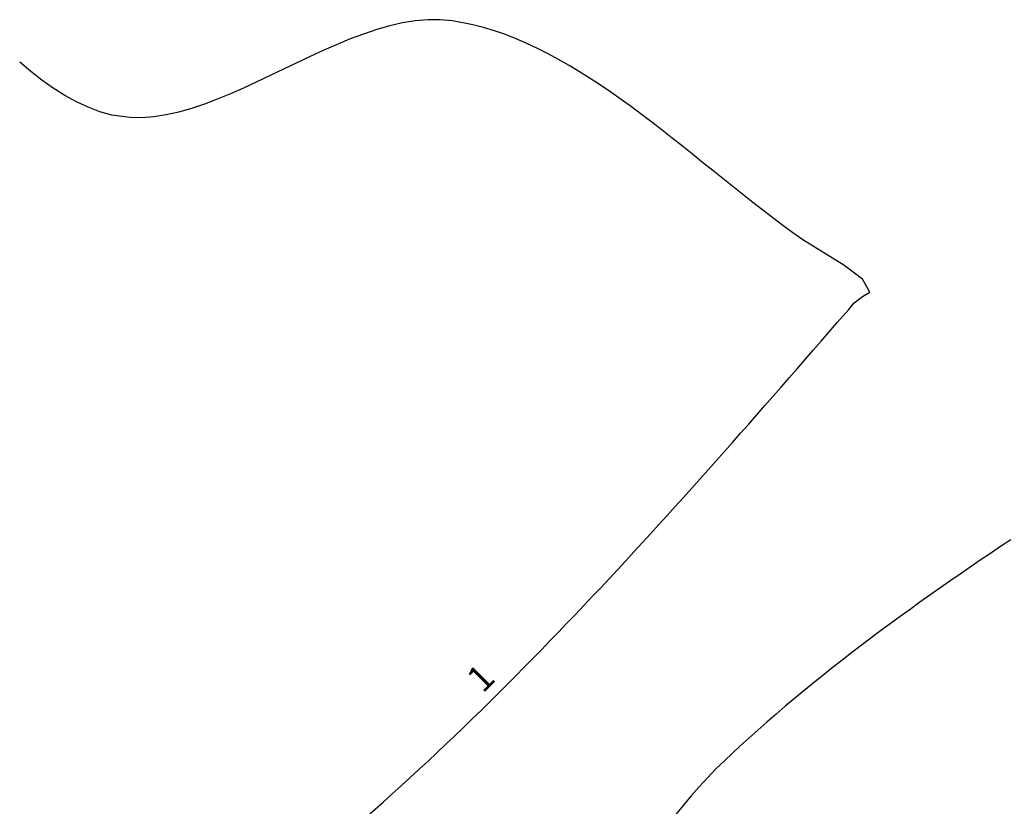
# Model space of a CAD drawing. Extents: x 426937 to 438286, y 4569716 to 4575174.
# Drawn here: x 427214 to 427242, y 4572721 to 4572744 of the extents above; entities that cross this region are included whole.
import ezdxf

# ---------------------------------------------------------------- set-up
doc = ezdxf.new("R2010")
doc.units = 0
doc.header["$MEASUREMENT"] = 0
doc.layers.add('basepeque$0$base', color=7, linetype='CONTINUOUS')
doc.styles.add('basepeque$0$gene$0$ROMANS', font='ROMANS', dxfattribs={"height": 0.2})

msp = doc.modelspace()

# ---------------------------------------------------------------- linework, layer by layer
at = {"layer": 'basepeque$0$base'}
for p, q in [((427225.114, 4572743.729), (427224.748, 4572743.669)), ((427225.114, 4572743.729), (427224.748, 4572743.669)), ((427225.114, 4572743.729), (427224.748, 4572743.669)), ((427225.114, 4572743.729), (427224.748, 4572743.669)), ((427225.474, 4572743.761), (427225.114, 4572743.729)), ((427225.474, 4572743.761), (427225.114, 4572743.729)), ((427225.474, 4572743.761), (427225.114, 4572743.729)), ((427225.474, 4572743.761), (427225.114, 4572743.729)), ((427225.83, 4572743.762), (427225.474, 4572743.761)), ((427225.83, 4572743.762), (427225.474, 4572743.761)), ((427225.83, 4572743.762), (427225.474, 4572743.761)), ((427225.83, 4572743.762), (427225.474, 4572743.761)), ((427226.18, 4572743.729), (427225.83, 4572743.762)), ((427226.18, 4572743.729), (427225.83, 4572743.762)), ((427226.18, 4572743.729), (427225.83, 4572743.762)), ((427226.18, 4572743.729), (427225.83, 4572743.762)), ((427226.766, 4572743.617), (427226.18, 4572743.729)), ((427226.766, 4572743.617), (427226.18, 4572743.729)), ((427226.766, 4572743.617), (427226.18, 4572743.729)), ((427226.766, 4572743.617), (427226.18, 4572743.729)), ((427224.004, 4572743.478), (427223.626, 4572743.351)), ((427224.004, 4572743.478), (427223.626, 4572743.351)), ((427224.004, 4572743.478), (427223.626, 4572743.351)), ((427224.004, 4572743.478), (427223.626, 4572743.351)), ((427224.378, 4572743.585), (427224.004, 4572743.478)), ((427224.378, 4572743.585), (427224.004, 4572743.478)), ((427224.378, 4572743.585), (427224.004, 4572743.478)), ((427224.378, 4572743.585), (427224.004, 4572743.478)), ((427224.748, 4572743.669), (427224.378, 4572743.585)), ((427224.748, 4572743.669), (427224.378, 4572743.585)), ((427224.748, 4572743.669), (427224.378, 4572743.585)), ((427224.748, 4572743.669), (427224.378, 4572743.585)), ((427227.08, 4572743.536), (427226.766, 4572743.617)), ((427227.08, 4572743.536), (427226.766, 4572743.617)), ((427227.08, 4572743.536), (427226.766, 4572743.617)), ((427227.08, 4572743.536), (427226.766, 4572743.617)), ((427227.394, 4572743.441), (427227.08, 4572743.536)), ((427227.394, 4572743.441), (427227.08, 4572743.536)), ((427227.394, 4572743.441), (427227.08, 4572743.536)), ((427227.394, 4572743.441), (427227.08, 4572743.536)), ((427227.704, 4572743.333), (427227.394, 4572743.441)), ((427227.704, 4572743.333), (427227.394, 4572743.441)), ((427227.704, 4572743.333), (427227.394, 4572743.441)), ((427227.704, 4572743.333), (427227.394, 4572743.441)), ((427223.246, 4572743.208), (427222.864, 4572743.051)), ((427223.246, 4572743.208), (427222.864, 4572743.051)), ((427223.246, 4572743.208), (427222.864, 4572743.051)), ((427223.246, 4572743.208), (427222.864, 4572743.051)), ((427223.626, 4572743.351), (427223.246, 4572743.208)), ((427223.626, 4572743.351), (427223.246, 4572743.208)), ((427223.626, 4572743.351), (427223.246, 4572743.208)), ((427223.626, 4572743.351), (427223.246, 4572743.208)), ((427228.014, 4572743.213), (427227.704, 4572743.333)), ((427228.014, 4572743.213), (427227.704, 4572743.333)), ((427228.014, 4572743.213), (427227.704, 4572743.333)), ((427228.014, 4572743.213), (427227.704, 4572743.333)), ((427228.322, 4572743.081), (427228.014, 4572743.213)), ((427228.322, 4572743.081), (427228.014, 4572743.213)), ((427228.322, 4572743.081), (427228.014, 4572743.213)), ((427228.322, 4572743.081), (427228.014, 4572743.213)), ((427222.48, 4572742.883), (427222.096, 4572742.706)), ((427222.48, 4572742.883), (427222.096, 4572742.706)), ((427222.48, 4572742.883), (427222.096, 4572742.706)), ((427222.48, 4572742.883), (427222.096, 4572742.706)), ((427222.864, 4572743.051), (427222.48, 4572742.883)), ((427222.864, 4572743.051), (427222.48, 4572742.883)), ((427222.864, 4572743.051), (427222.48, 4572742.883)), ((427222.864, 4572743.051), (427222.48, 4572742.883)), ((427228.628, 4572742.937), (427228.322, 4572743.081)), ((427228.628, 4572742.937), (427228.322, 4572743.081)), ((427228.628, 4572742.937), (427228.322, 4572743.081)), ((427228.628, 4572742.937), (427228.322, 4572743.081)), ((427228.932, 4572742.784), (427228.628, 4572742.937)), ((427228.932, 4572742.784), (427228.628, 4572742.937)), ((427228.932, 4572742.784), (427228.628, 4572742.937)), ((427228.932, 4572742.784), (427228.628, 4572742.937)), ((427214.056, 4572742.272), (427213.738, 4572742.54)), ((427214.056, 4572742.272), (427213.738, 4572742.54)), ((427214.056, 4572742.272), (427213.738, 4572742.54)), ((427214.056, 4572742.272), (427213.738, 4572742.54)), ((427222.096, 4572742.706), (427221.71, 4572742.524)), ((427222.096, 4572742.706), (427221.71, 4572742.524)), ((427222.096, 4572742.706), (427221.71, 4572742.524)), ((427222.096, 4572742.706), (427221.71, 4572742.524)), ((427229.236, 4572742.62), (427228.932, 4572742.784)), ((427229.236, 4572742.62), (427228.932, 4572742.784)), ((427229.236, 4572742.62), (427228.932, 4572742.784)), ((427229.236, 4572742.62), (427228.932, 4572742.784)), ((427229.538, 4572742.447), (427229.236, 4572742.62)), ((427229.538, 4572742.447), (427229.236, 4572742.62)), ((427229.538, 4572742.447), (427229.236, 4572742.62)), ((427229.538, 4572742.447), (427229.236, 4572742.62)), ((427214.378, 4572742.022), (427214.056, 4572742.272)), ((427214.378, 4572742.022), (427214.056, 4572742.272)), ((427214.378, 4572742.022), (427214.056, 4572742.272)), ((427214.378, 4572742.022), (427214.056, 4572742.272)), ((427221.326, 4572742.34), (427220.942, 4572742.156)), ((427221.326, 4572742.34), (427220.942, 4572742.156)), ((427221.326, 4572742.34), (427220.942, 4572742.156)), ((427221.326, 4572742.34), (427220.942, 4572742.156)), ((427221.71, 4572742.524), (427221.326, 4572742.34)), ((427221.71, 4572742.524), (427221.326, 4572742.34)), ((427221.71, 4572742.524), (427221.326, 4572742.34)), ((427221.71, 4572742.524), (427221.326, 4572742.34)), ((427229.84, 4572742.266), (427229.538, 4572742.447)), ((427229.84, 4572742.266), (427229.538, 4572742.447)), ((427229.84, 4572742.266), (427229.538, 4572742.447)), ((427229.84, 4572742.266), (427229.538, 4572742.447)), ((427230.14, 4572742.077), (427229.84, 4572742.266)), ((427230.14, 4572742.077), (427229.84, 4572742.266)), ((427230.14, 4572742.077), (427229.84, 4572742.266)), ((427230.14, 4572742.077), (427229.84, 4572742.266)), ((427214.704, 4572741.792), (427214.378, 4572742.022)), ((427214.704, 4572741.792), (427214.378, 4572742.022)), ((427214.704, 4572741.792), (427214.378, 4572742.022)), ((427214.704, 4572741.792), (427214.378, 4572742.022)), ((427220.558, 4572741.975), (427220.176, 4572741.799)), ((427220.558, 4572741.975), (427220.176, 4572741.799)), ((427220.558, 4572741.975), (427220.176, 4572741.799)), ((427220.558, 4572741.975), (427220.176, 4572741.799)), ((427220.942, 4572742.156), (427220.558, 4572741.975)), ((427220.942, 4572742.156), (427220.558, 4572741.975)), ((427220.942, 4572742.156), (427220.558, 4572741.975)), ((427220.942, 4572742.156), (427220.558, 4572741.975)), ((427230.44, 4572741.88), (427230.14, 4572742.077)), ((427230.44, 4572741.88), (427230.14, 4572742.077)), ((427230.44, 4572741.88), (427230.14, 4572742.077)), ((427230.44, 4572741.88), (427230.14, 4572742.077)), ((427215.036, 4572741.585), (427214.704, 4572741.792)), ((427215.036, 4572741.585), (427214.704, 4572741.792)), ((427215.036, 4572741.585), (427214.704, 4572741.792)), ((427215.036, 4572741.585), (427214.704, 4572741.792)), ((427220.176, 4572741.799), (427219.798, 4572741.633)), ((427220.176, 4572741.799), (427219.798, 4572741.633)), ((427220.176, 4572741.799), (427219.798, 4572741.633)), ((427220.176, 4572741.799), (427219.798, 4572741.633)), ((427230.738, 4572741.677), (427230.44, 4572741.88)), ((427230.738, 4572741.677), (427230.44, 4572741.88)), ((427230.738, 4572741.677), (427230.44, 4572741.88)), ((427230.738, 4572741.677), (427230.44, 4572741.88)), ((427215.37, 4572741.402), (427215.036, 4572741.585)), ((427215.37, 4572741.402), (427215.036, 4572741.585)), ((427215.37, 4572741.402), (427215.036, 4572741.585)), ((427215.37, 4572741.402), (427215.036, 4572741.585)), ((427219.42, 4572741.477), (427219.048, 4572741.336)), ((427219.42, 4572741.477), (427219.048, 4572741.336)), ((427219.42, 4572741.477), (427219.048, 4572741.336)), ((427219.42, 4572741.477), (427219.048, 4572741.336)), ((427219.798, 4572741.633), (427219.42, 4572741.477)), ((427219.798, 4572741.633), (427219.42, 4572741.477)), ((427219.798, 4572741.633), (427219.42, 4572741.477)), ((427219.798, 4572741.633), (427219.42, 4572741.477)), ((427231.034, 4572741.468), (427230.738, 4572741.677)), ((427231.034, 4572741.468), (427230.738, 4572741.677)), ((427231.034, 4572741.468), (427230.738, 4572741.677)), ((427231.034, 4572741.468), (427230.738, 4572741.677)), ((427231.33, 4572741.254), (427231.034, 4572741.468)), ((427231.33, 4572741.254), (427231.034, 4572741.468)), ((427231.33, 4572741.254), (427231.034, 4572741.468)), ((427231.33, 4572741.254), (427231.034, 4572741.468)), ((427215.706, 4572741.246), (427215.37, 4572741.402)), ((427215.706, 4572741.246), (427215.37, 4572741.402)), ((427215.706, 4572741.246), (427215.37, 4572741.402)), ((427215.706, 4572741.246), (427215.37, 4572741.402)), ((427216.044, 4572741.119), (427215.706, 4572741.246)), ((427216.044, 4572741.119), (427215.706, 4572741.246)), ((427216.044, 4572741.119), (427215.706, 4572741.246)), ((427216.044, 4572741.119), (427215.706, 4572741.246)), ((427218.678, 4572741.212), (427218.312, 4572741.108)), ((427218.678, 4572741.212), (427218.312, 4572741.108)), ((427218.678, 4572741.212), (427218.312, 4572741.108)), ((427218.678, 4572741.212), (427218.312, 4572741.108)), ((427219.048, 4572741.336), (427218.678, 4572741.212)), ((427219.048, 4572741.336), (427218.678, 4572741.212)), ((427219.048, 4572741.336), (427218.678, 4572741.212)), ((427219.048, 4572741.336), (427218.678, 4572741.212)), ((427231.624, 4572741.035), (427231.33, 4572741.254)), ((427231.624, 4572741.035), (427231.33, 4572741.254)), ((427231.624, 4572741.035), (427231.33, 4572741.254)), ((427231.624, 4572741.035), (427231.33, 4572741.254)), ((427216.386, 4572741.022), (427216.044, 4572741.119)), ((427216.386, 4572741.022), (427216.044, 4572741.119)), ((427216.386, 4572741.022), (427216.044, 4572741.119)), ((427216.386, 4572741.022), (427216.044, 4572741.119)), ((427216.908, 4572740.947), (427216.386, 4572741.022)), ((427216.908, 4572740.947), (427216.386, 4572741.022)), ((427216.908, 4572740.947), (427216.386, 4572741.022)), ((427216.908, 4572740.947), (427216.386, 4572741.022)), ((427217.25, 4572740.943), (427216.908, 4572740.947)), ((427217.25, 4572740.943), (427216.908, 4572740.947)), ((427217.25, 4572740.943), (427216.908, 4572740.947)), ((427217.25, 4572740.943), (427216.908, 4572740.947)), ((427217.598, 4572740.971), (427217.25, 4572740.943)), ((427217.598, 4572740.971), (427217.25, 4572740.943)), ((427217.598, 4572740.971), (427217.25, 4572740.943)), ((427217.598, 4572740.971), (427217.25, 4572740.943)), ((427217.952, 4572741.027), (427217.598, 4572740.971)), ((427217.952, 4572741.027), (427217.598, 4572740.971)), ((427217.952, 4572741.027), (427217.598, 4572740.971)), ((427217.952, 4572741.027), (427217.598, 4572740.971)), ((427218.312, 4572741.108), (427217.952, 4572741.027)), ((427218.312, 4572741.108), (427217.952, 4572741.027)), ((427218.312, 4572741.108), (427217.952, 4572741.027)), ((427218.312, 4572741.108), (427217.952, 4572741.027)), ((427231.918, 4572740.813), (427231.624, 4572741.035)), ((427231.918, 4572740.813), (427231.624, 4572741.035)), ((427231.918, 4572740.813), (427231.624, 4572741.035)), ((427231.918, 4572740.813), (427231.624, 4572741.035)), ((427232.212, 4572740.587), (427231.918, 4572740.813)), ((427232.212, 4572740.587), (427231.918, 4572740.813)), ((427232.212, 4572740.587), (427231.918, 4572740.813)), ((427232.212, 4572740.587), (427231.918, 4572740.813)), ((427232.504, 4572740.358), (427232.212, 4572740.587)), ((427232.504, 4572740.358), (427232.212, 4572740.587)), ((427232.504, 4572740.358), (427232.212, 4572740.587)), ((427232.504, 4572740.358), (427232.212, 4572740.587)), ((427232.796, 4572740.127), (427232.504, 4572740.358)), ((427232.796, 4572740.127), (427232.504, 4572740.358)), ((427232.796, 4572740.127), (427232.504, 4572740.358)), ((427232.796, 4572740.127), (427232.504, 4572740.358)), ((427233.088, 4572739.895), (427232.796, 4572740.127)), ((427233.088, 4572739.895), (427232.796, 4572740.127)), ((427233.088, 4572739.895), (427232.796, 4572740.127)), ((427233.088, 4572739.895), (427232.796, 4572740.127)), ((427233.378, 4572739.662), (427233.088, 4572739.895)), ((427233.378, 4572739.662), (427233.088, 4572739.895)), ((427233.378, 4572739.662), (427233.088, 4572739.895)), ((427233.378, 4572739.662), (427233.088, 4572739.895)), ((427233.668, 4572739.429), (427233.378, 4572739.662)), ((427233.668, 4572739.429), (427233.378, 4572739.662)), ((427233.668, 4572739.429), (427233.378, 4572739.662)), ((427233.668, 4572739.429), (427233.378, 4572739.662)), ((427233.958, 4572739.197), (427233.668, 4572739.429)), ((427233.958, 4572739.197), (427233.668, 4572739.429)), ((427233.958, 4572739.197), (427233.668, 4572739.429)), ((427233.958, 4572739.197), (427233.668, 4572739.429)), ((427234.246, 4572738.965), (427233.958, 4572739.197)), ((427234.246, 4572738.965), (427233.958, 4572739.197)), ((427234.246, 4572738.965), (427233.958, 4572739.197)), ((427234.246, 4572738.965), (427233.958, 4572739.197)), ((427234.534, 4572738.736), (427234.246, 4572738.965)), ((427234.534, 4572738.736), (427234.246, 4572738.965)), ((427234.534, 4572738.736), (427234.246, 4572738.965)), ((427234.534, 4572738.736), (427234.246, 4572738.965)), ((427234.824, 4572738.509), (427234.534, 4572738.736)), ((427234.824, 4572738.509), (427234.534, 4572738.736)), ((427234.824, 4572738.509), (427234.534, 4572738.736)), ((427234.824, 4572738.509), (427234.534, 4572738.736)), ((427235.11, 4572738.286), (427234.824, 4572738.509)), ((427235.11, 4572738.286), (427234.824, 4572738.509)), ((427235.11, 4572738.286), (427234.824, 4572738.509)), ((427235.11, 4572738.286), (427234.824, 4572738.509)), ((427235.398, 4572738.066), (427235.11, 4572738.286)), ((427235.398, 4572738.066), (427235.11, 4572738.286)), ((427235.398, 4572738.066), (427235.11, 4572738.286)), ((427235.398, 4572738.066), (427235.11, 4572738.286)), ((427235.686, 4572737.851), (427235.398, 4572738.066)), ((427235.686, 4572737.851), (427235.398, 4572738.066)), ((427235.686, 4572737.851), (427235.398, 4572738.066)), ((427235.686, 4572737.851), (427235.398, 4572738.066)), ((427235.972, 4572737.641), (427235.686, 4572737.851)), ((427235.972, 4572737.641), (427235.686, 4572737.851)), ((427235.972, 4572737.641), (427235.686, 4572737.851)), ((427235.972, 4572737.641), (427235.686, 4572737.851)), ((427236.26, 4572737.437), (427235.972, 4572737.641)), ((427236.26, 4572737.437), (427235.972, 4572737.641)), ((427236.26, 4572737.437), (427235.972, 4572737.641)), ((427236.26, 4572737.437), (427235.972, 4572737.641)), ((427237.438, 4572736.71), (427236.26, 4572737.437)), ((427237.438, 4572736.71), (427236.26, 4572737.437)), ((427237.438, 4572736.71), (427236.26, 4572737.437)), ((427237.438, 4572736.71), (427236.26, 4572737.437)), ((427237.974, 4572736.308), (427237.438, 4572736.71)), ((427237.974, 4572736.308), (427237.438, 4572736.71)), ((427237.974, 4572736.308), (427237.438, 4572736.71)), ((427237.974, 4572736.308), (427237.438, 4572736.71)), ((427238.184, 4572735.928), (427237.974, 4572736.308)), ((427238.184, 4572735.928), (427237.974, 4572736.308)), ((427238.184, 4572735.928), (427237.974, 4572736.308)), ((427238.184, 4572735.928), (427237.974, 4572736.308)), ((427237.732, 4572735.628), (427237.978, 4572735.803)), ((427237.732, 4572735.628), (427237.978, 4572735.803)), ((427237.732, 4572735.628), (427237.978, 4572735.803)), ((427237.732, 4572735.628), (427237.978, 4572735.803)), ((427237.978, 4572735.803), (427238.184, 4572735.928)), ((427237.978, 4572735.803), (427238.184, 4572735.928)), ((427237.978, 4572735.803), (427238.184, 4572735.928)), ((427237.978, 4572735.803), (427238.184, 4572735.928)), ((427237.58, 4572735.437), (427237.732, 4572735.628)), ((427237.58, 4572735.437), (427237.732, 4572735.628)), ((427237.58, 4572735.437), (427237.732, 4572735.628)), ((427237.58, 4572735.437), (427237.732, 4572735.628)), ((427237.25, 4572735.058), (427237.58, 4572735.437)), ((427237.25, 4572735.058), (427237.58, 4572735.437)), ((427237.25, 4572735.058), (427237.58, 4572735.437)), ((427237.25, 4572735.058), (427237.58, 4572735.437)), ((427237.02, 4572734.793), (427237.25, 4572735.058)), ((427237.02, 4572734.793), (427237.25, 4572735.058)), ((427237.02, 4572734.793), (427237.25, 4572735.058)), ((427237.02, 4572734.793), (427237.25, 4572735.058)), ((427236.788, 4572734.528), (427237.02, 4572734.793)), ((427236.788, 4572734.528), (427237.02, 4572734.793)), ((427236.788, 4572734.528), (427237.02, 4572734.793)), ((427236.788, 4572734.528), (427237.02, 4572734.793)), ((427236.558, 4572734.263), (427236.788, 4572734.528)), ((427236.558, 4572734.263), (427236.788, 4572734.528)), ((427236.558, 4572734.263), (427236.788, 4572734.528)), ((427236.558, 4572734.263), (427236.788, 4572734.528)), ((427236.326, 4572733.997), (427236.558, 4572734.263)), ((427236.326, 4572733.997), (427236.558, 4572734.263)), ((427236.326, 4572733.997), (427236.558, 4572734.263)), ((427236.326, 4572733.997), (427236.558, 4572734.263)), ((427236.094, 4572733.732), (427236.326, 4572733.997)), ((427236.094, 4572733.732), (427236.326, 4572733.997)), ((427236.094, 4572733.732), (427236.326, 4572733.997)), ((427236.094, 4572733.732), (427236.326, 4572733.997)), ((427235.864, 4572733.467), (427236.094, 4572733.732)), ((427235.864, 4572733.467), (427236.094, 4572733.732)), ((427235.864, 4572733.467), (427236.094, 4572733.732)), ((427235.864, 4572733.467), (427236.094, 4572733.732)), ((427235.4, 4572732.937), (427235.632, 4572733.202)), ((427235.4, 4572732.937), (427235.632, 4572733.202)), ((427235.4, 4572732.937), (427235.632, 4572733.202)), ((427235.4, 4572732.937), (427235.632, 4572733.202)), ((427235.632, 4572733.202), (427235.864, 4572733.467)), ((427235.632, 4572733.202), (427235.864, 4572733.467)), ((427235.632, 4572733.202), (427235.864, 4572733.467)), ((427235.632, 4572733.202), (427235.864, 4572733.467)), ((427235.168, 4572732.672), (427235.4, 4572732.937)), ((427235.168, 4572732.672), (427235.4, 4572732.937)), ((427235.168, 4572732.672), (427235.4, 4572732.937)), ((427235.168, 4572732.672), (427235.4, 4572732.937)), ((427234.934, 4572732.407), (427235.168, 4572732.672)), ((427234.934, 4572732.407), (427235.168, 4572732.672)), ((427234.934, 4572732.407), (427235.168, 4572732.672)), ((427234.934, 4572732.407), (427235.168, 4572732.672)), ((427234.702, 4572732.143), (427234.934, 4572732.407)), ((427234.702, 4572732.143), (427234.934, 4572732.407)), ((427234.702, 4572732.143), (427234.934, 4572732.407)), ((427234.702, 4572732.143), (427234.934, 4572732.407)), ((427234.468, 4572731.878), (427234.702, 4572732.143)), ((427234.468, 4572731.878), (427234.702, 4572732.143)), ((427234.468, 4572731.878), (427234.702, 4572732.143)), ((427234.468, 4572731.878), (427234.702, 4572732.143)), ((427234.236, 4572731.614), (427234.468, 4572731.878)), ((427234.236, 4572731.614), (427234.468, 4572731.878)), ((427234.236, 4572731.614), (427234.468, 4572731.878)), ((427234.236, 4572731.614), (427234.468, 4572731.878)), ((427234.002, 4572731.35), (427234.236, 4572731.614)), ((427234.002, 4572731.35), (427234.236, 4572731.614)), ((427234.002, 4572731.35), (427234.236, 4572731.614)), ((427234.002, 4572731.35), (427234.236, 4572731.614)), ((427233.768, 4572731.087), (427234.002, 4572731.35)), ((427233.768, 4572731.087), (427234.002, 4572731.35)), ((427233.768, 4572731.087), (427234.002, 4572731.35)), ((427233.768, 4572731.087), (427234.002, 4572731.35)), ((427233.534, 4572730.824), (427233.768, 4572731.087)), ((427233.534, 4572730.824), (427233.768, 4572731.087)), ((427233.534, 4572730.824), (427233.768, 4572731.087)), ((427233.534, 4572730.824), (427233.768, 4572731.087)), ((427233.298, 4572730.561), (427233.534, 4572730.824)), ((427233.298, 4572730.561), (427233.534, 4572730.824)), ((427233.298, 4572730.561), (427233.534, 4572730.824)), ((427233.298, 4572730.561), (427233.534, 4572730.824)), ((427233.064, 4572730.298), (427233.298, 4572730.561)), ((427233.064, 4572730.298), (427233.298, 4572730.561)), ((427233.064, 4572730.298), (427233.298, 4572730.561)), ((427233.064, 4572730.298), (427233.298, 4572730.561)), ((427232.828, 4572730.036), (427233.064, 4572730.298)), ((427232.828, 4572730.036), (427233.064, 4572730.298)), ((427232.828, 4572730.036), (427233.064, 4572730.298)), ((427232.828, 4572730.036), (427233.064, 4572730.298)), ((427232.592, 4572729.774), (427232.828, 4572730.036)), ((427232.592, 4572729.774), (427232.828, 4572730.036)), ((427232.592, 4572729.774), (427232.828, 4572730.036)), ((427232.592, 4572729.774), (427232.828, 4572730.036)), ((427232.356, 4572729.512), (427232.592, 4572729.774)), ((427232.356, 4572729.512), (427232.592, 4572729.774)), ((427232.356, 4572729.512), (427232.592, 4572729.774)), ((427232.356, 4572729.512), (427232.592, 4572729.774)), ((427231.88, 4572728.991), (427232.118, 4572729.251)), ((427231.88, 4572728.991), (427232.118, 4572729.251)), ((427231.88, 4572728.991), (427232.118, 4572729.251)), ((427231.88, 4572728.991), (427232.118, 4572729.251)), ((427232.118, 4572729.251), (427232.356, 4572729.512)), ((427232.118, 4572729.251), (427232.356, 4572729.512)), ((427232.118, 4572729.251), (427232.356, 4572729.512)), ((427232.118, 4572729.251), (427232.356, 4572729.512)), ((427231.642, 4572728.731), (427231.88, 4572728.991)), ((427231.642, 4572728.731), (427231.88, 4572728.991)), ((427231.642, 4572728.731), (427231.88, 4572728.991)), ((427231.642, 4572728.731), (427231.88, 4572728.991)), ((427231.404, 4572728.471), (427231.642, 4572728.731)), ((427231.404, 4572728.471), (427231.642, 4572728.731)), ((427231.404, 4572728.471), (427231.642, 4572728.731)), ((427231.404, 4572728.471), (427231.642, 4572728.731)), ((427242.24, 4572728.815), (427241.946, 4572728.619)), ((427242.24, 4572728.815), (427241.946, 4572728.619)), ((427242.24, 4572728.815), (427241.946, 4572728.619)), ((427242.24, 4572728.815), (427241.946, 4572728.619)), ((427231.166, 4572728.212), (427231.404, 4572728.471)), ((427231.166, 4572728.212), (427231.404, 4572728.471)), ((427231.166, 4572728.212), (427231.404, 4572728.471)), ((427231.166, 4572728.212), (427231.404, 4572728.471)), ((427241.654, 4572728.423), (427241.362, 4572728.226)), ((427241.654, 4572728.423), (427241.362, 4572728.226)), ((427241.654, 4572728.423), (427241.362, 4572728.226)), ((427241.654, 4572728.423), (427241.362, 4572728.226)), ((427241.946, 4572728.619), (427241.654, 4572728.423)), ((427241.946, 4572728.619), (427241.654, 4572728.423)), ((427241.946, 4572728.619), (427241.654, 4572728.423)), ((427241.946, 4572728.619), (427241.654, 4572728.423)), ((427230.926, 4572727.954), (427231.166, 4572728.212)), ((427230.926, 4572727.954), (427231.166, 4572728.212)), ((427230.926, 4572727.954), (427231.166, 4572728.212)), ((427230.926, 4572727.954), (427231.166, 4572728.212)), ((427241.362, 4572728.226), (427241.07, 4572728.027)), ((427241.362, 4572728.226), (427241.07, 4572728.027)), ((427241.362, 4572728.226), (427241.07, 4572728.027)), ((427241.362, 4572728.226), (427241.07, 4572728.027)), ((427230.686, 4572727.696), (427230.926, 4572727.954)), ((427230.686, 4572727.696), (427230.926, 4572727.954)), ((427230.686, 4572727.696), (427230.926, 4572727.954)), ((427230.686, 4572727.696), (427230.926, 4572727.954)), ((427240.78, 4572727.828), (427240.49, 4572727.628)), ((427240.78, 4572727.828), (427240.49, 4572727.628)), ((427240.78, 4572727.828), (427240.49, 4572727.628)), ((427240.78, 4572727.828), (427240.49, 4572727.628)), ((427241.07, 4572728.027), (427240.78, 4572727.828)), ((427241.07, 4572728.027), (427240.78, 4572727.828)), ((427241.07, 4572728.027), (427240.78, 4572727.828)), ((427241.07, 4572728.027), (427240.78, 4572727.828)), ((427230.446, 4572727.439), (427230.686, 4572727.696)), ((427230.446, 4572727.439), (427230.686, 4572727.696)), ((427230.446, 4572727.439), (427230.686, 4572727.696)), ((427230.446, 4572727.439), (427230.686, 4572727.696)), ((427240.49, 4572727.628), (427240.202, 4572727.427)), ((427240.49, 4572727.628), (427240.202, 4572727.427)), ((427240.49, 4572727.628), (427240.202, 4572727.427)), ((427240.49, 4572727.628), (427240.202, 4572727.427)), ((427230.204, 4572727.182), (427230.446, 4572727.439)), ((427230.204, 4572727.182), (427230.446, 4572727.439)), ((427230.204, 4572727.182), (427230.446, 4572727.439)), ((427230.204, 4572727.182), (427230.446, 4572727.439)), ((427240.202, 4572727.427), (427239.914, 4572727.225)), ((427240.202, 4572727.427), (427239.914, 4572727.225)), ((427240.202, 4572727.427), (427239.914, 4572727.225)), ((427240.202, 4572727.427), (427239.914, 4572727.225)), ((427229.962, 4572726.926), (427230.204, 4572727.182)), ((427229.962, 4572726.926), (427230.204, 4572727.182)), ((427229.962, 4572726.926), (427230.204, 4572727.182)), ((427229.962, 4572726.926), (427230.204, 4572727.182)), ((427239.628, 4572727.022), (427239.342, 4572726.817)), ((427239.628, 4572727.022), (427239.342, 4572726.817)), ((427239.628, 4572727.022), (427239.342, 4572726.817)), ((427239.628, 4572727.022), (427239.342, 4572726.817)), ((427239.914, 4572727.225), (427239.628, 4572727.022)), ((427239.914, 4572727.225), (427239.628, 4572727.022)), ((427239.914, 4572727.225), (427239.628, 4572727.022)), ((427239.914, 4572727.225), (427239.628, 4572727.022)), ((427229.72, 4572726.671), (427229.962, 4572726.926)), ((427229.72, 4572726.671), (427229.962, 4572726.926)), ((427229.72, 4572726.671), (427229.962, 4572726.926)), ((427229.72, 4572726.671), (427229.962, 4572726.926)), ((427239.342, 4572726.817), (427239.058, 4572726.612)), ((427239.342, 4572726.817), (427239.058, 4572726.612)), ((427239.342, 4572726.817), (427239.058, 4572726.612)), ((427239.342, 4572726.817), (427239.058, 4572726.612)), ((427229.232, 4572726.163), (427229.476, 4572726.417)), ((427229.232, 4572726.163), (427229.476, 4572726.417)), ((427229.232, 4572726.163), (427229.476, 4572726.417)), ((427229.232, 4572726.163), (427229.476, 4572726.417)), ((427229.476, 4572726.417), (427229.72, 4572726.671)), ((427229.476, 4572726.417), (427229.72, 4572726.671)), ((427229.476, 4572726.417), (427229.72, 4572726.671)), ((427229.476, 4572726.417), (427229.72, 4572726.671)), ((427238.774, 4572726.405), (427238.494, 4572726.197)), ((427238.774, 4572726.405), (427238.494, 4572726.197)), ((427238.774, 4572726.405), (427238.494, 4572726.197)), ((427238.774, 4572726.405), (427238.494, 4572726.197)), ((427239.058, 4572726.612), (427238.774, 4572726.405)), ((427239.058, 4572726.612), (427238.774, 4572726.405)), ((427239.058, 4572726.612), (427238.774, 4572726.405)), ((427239.058, 4572726.612), (427238.774, 4572726.405)), ((427228.988, 4572725.91), (427229.232, 4572726.163)), ((427228.988, 4572725.91), (427229.232, 4572726.163)), ((427228.988, 4572725.91), (427229.232, 4572726.163)), ((427228.988, 4572725.91), (427229.232, 4572726.163)), ((427238.494, 4572726.197), (427238.212, 4572725.987)), ((427238.494, 4572726.197), (427238.212, 4572725.987)), ((427238.494, 4572726.197), (427238.212, 4572725.987)), ((427238.494, 4572726.197), (427238.212, 4572725.987)), ((427228.742, 4572725.657), (427228.988, 4572725.91)), ((427228.742, 4572725.657), (427228.988, 4572725.91)), ((427228.742, 4572725.657), (427228.988, 4572725.91)), ((427228.742, 4572725.657), (427228.988, 4572725.91)), ((427238.212, 4572725.987), (427237.934, 4572725.776)), ((427238.212, 4572725.987), (427237.934, 4572725.776)), ((427238.212, 4572725.987), (427237.934, 4572725.776)), ((427238.212, 4572725.987), (427237.934, 4572725.776)), ((427228.496, 4572725.406), (427228.742, 4572725.657)), ((427228.496, 4572725.406), (427228.742, 4572725.657)), ((427228.496, 4572725.406), (427228.742, 4572725.657)), ((427228.496, 4572725.406), (427228.742, 4572725.657)), ((427237.656, 4572725.564), (427237.378, 4572725.35)), ((427237.656, 4572725.564), (427237.378, 4572725.35)), ((427237.656, 4572725.564), (427237.378, 4572725.35)), ((427237.656, 4572725.564), (427237.378, 4572725.35)), ((427237.934, 4572725.776), (427237.656, 4572725.564)), ((427237.934, 4572725.776), (427237.656, 4572725.564)), ((427237.934, 4572725.776), (427237.656, 4572725.564)), ((427237.934, 4572725.776), (427237.656, 4572725.564)), ((427228.25, 4572725.155), (427228.496, 4572725.406)), ((427228.25, 4572725.155), (427228.496, 4572725.406)), ((427228.25, 4572725.155), (427228.496, 4572725.406)), ((427228.25, 4572725.155), (427228.496, 4572725.406)), ((427237.378, 4572725.35), (427237.104, 4572725.134)), ((427237.378, 4572725.35), (427237.104, 4572725.134)), ((427237.378, 4572725.35), (427237.104, 4572725.134)), ((427237.378, 4572725.35), (427237.104, 4572725.134)), ((427228.002, 4572724.905), (427228.25, 4572725.155)), ((427228.002, 4572724.905), (427228.25, 4572725.155)), ((427228.002, 4572724.905), (427228.25, 4572725.155)), ((427228.002, 4572724.905), (427228.25, 4572725.155)), ((427237.104, 4572725.134), (427236.83, 4572724.917)), ((427237.104, 4572725.134), (427236.83, 4572724.917)), ((427237.104, 4572725.134), (427236.83, 4572724.917)), ((427237.104, 4572725.134), (427236.83, 4572724.917)), ((427227.754, 4572724.656), (427228.002, 4572724.905)), ((427227.754, 4572724.656), (427228.002, 4572724.905)), ((427227.754, 4572724.656), (427228.002, 4572724.905)), ((427227.754, 4572724.656), (427228.002, 4572724.905)), ((427236.83, 4572724.917), (427236.56, 4572724.698)), ((427236.83, 4572724.917), (427236.56, 4572724.698)), ((427236.83, 4572724.917), (427236.56, 4572724.698)), ((427236.83, 4572724.917), (427236.56, 4572724.698)), ((427227.506, 4572724.408), (427227.754, 4572724.656)), ((427227.506, 4572724.408), (427227.754, 4572724.656)), ((427227.506, 4572724.408), (427227.754, 4572724.656)), ((427227.506, 4572724.408), (427227.754, 4572724.656)), ((427236.29, 4572724.478), (427236.02, 4572724.255)), ((427236.29, 4572724.478), (427236.02, 4572724.255)), ((427236.29, 4572724.478), (427236.02, 4572724.255)), ((427236.29, 4572724.478), (427236.02, 4572724.255)), ((427236.56, 4572724.698), (427236.29, 4572724.478)), ((427236.56, 4572724.698), (427236.29, 4572724.478)), ((427236.56, 4572724.698), (427236.29, 4572724.478)), ((427236.56, 4572724.698), (427236.29, 4572724.478)), ((427227.006, 4572723.915), (427227.256, 4572724.161)), ((427227.006, 4572723.915), (427227.256, 4572724.161)), ((427227.006, 4572723.915), (427227.256, 4572724.161)), ((427227.006, 4572723.915), (427227.256, 4572724.161)), ((427227.256, 4572724.161), (427227.506, 4572724.408)), ((427227.256, 4572724.161), (427227.506, 4572724.408)), ((427227.256, 4572724.161), (427227.506, 4572724.408)), ((427227.256, 4572724.161), (427227.506, 4572724.408)), ((427236.02, 4572724.255), (427235.754, 4572724.031)), ((427236.02, 4572724.255), (427235.754, 4572724.031)), ((427236.02, 4572724.255), (427235.754, 4572724.031)), ((427236.02, 4572724.255), (427235.754, 4572724.031)), ((427226.754, 4572723.67), (427227.006, 4572723.915)), ((427226.754, 4572723.67), (427227.006, 4572723.915)), ((427226.754, 4572723.67), (427227.006, 4572723.915)), ((427226.754, 4572723.67), (427227.006, 4572723.915)), ((427235.754, 4572724.031), (427235.49, 4572723.805)), ((427235.754, 4572724.031), (427235.49, 4572723.805)), ((427235.754, 4572724.031), (427235.49, 4572723.805)), ((427235.754, 4572724.031), (427235.49, 4572723.805)), ((427226.502, 4572723.426), (427226.754, 4572723.67)), ((427226.502, 4572723.426), (427226.754, 4572723.67)), ((427226.502, 4572723.426), (427226.754, 4572723.67)), ((427226.502, 4572723.426), (427226.754, 4572723.67)), ((427235.226, 4572723.577), (427234.966, 4572723.348)), ((427235.226, 4572723.577), (427234.966, 4572723.348)), ((427235.226, 4572723.577), (427234.966, 4572723.348)), ((427235.226, 4572723.577), (427234.966, 4572723.348)), ((427235.49, 4572723.805), (427235.226, 4572723.577)), ((427235.49, 4572723.805), (427235.226, 4572723.577)), ((427235.49, 4572723.805), (427235.226, 4572723.577)), ((427235.49, 4572723.805), (427235.226, 4572723.577)), ((427226.248, 4572723.183), (427226.502, 4572723.426)), ((427226.248, 4572723.183), (427226.502, 4572723.426)), ((427226.248, 4572723.183), (427226.502, 4572723.426)), ((427226.248, 4572723.183), (427226.502, 4572723.426)), ((427234.966, 4572723.348), (427234.706, 4572723.116)), ((427234.966, 4572723.348), (427234.706, 4572723.116)), ((427234.966, 4572723.348), (427234.706, 4572723.116)), ((427234.966, 4572723.348), (427234.706, 4572723.116)), ((427225.994, 4572722.94), (427226.248, 4572723.183)), ((427225.994, 4572722.94), (427226.248, 4572723.183)), ((427225.994, 4572722.94), (427226.248, 4572723.183)), ((427225.994, 4572722.94), (427226.248, 4572723.183)), ((427234.706, 4572723.116), (427234.45, 4572722.882)), ((427234.706, 4572723.116), (427234.45, 4572722.882)), ((427234.706, 4572723.116), (427234.45, 4572722.882)), ((427234.706, 4572723.116), (427234.45, 4572722.882)), ((427225.74, 4572722.699), (427225.994, 4572722.94)), ((427225.74, 4572722.699), (427225.994, 4572722.94)), ((427225.74, 4572722.699), (427225.994, 4572722.94)), ((427225.74, 4572722.699), (427225.994, 4572722.94)), ((427234.45, 4572722.882), (427234.014, 4572722.476)), ((427234.45, 4572722.882), (427234.014, 4572722.476)), ((427234.45, 4572722.882), (427234.014, 4572722.476)), ((427234.45, 4572722.882), (427234.014, 4572722.476)), ((427225.226, 4572722.22), (427225.484, 4572722.459)), ((427225.226, 4572722.22), (427225.484, 4572722.459)), ((427225.226, 4572722.22), (427225.484, 4572722.459)), ((427225.226, 4572722.22), (427225.484, 4572722.459)), ((427225.484, 4572722.459), (427225.74, 4572722.699)), ((427225.484, 4572722.459), (427225.74, 4572722.699)), ((427225.484, 4572722.459), (427225.74, 4572722.699)), ((427225.484, 4572722.459), (427225.74, 4572722.699)), ((427234.014, 4572722.476), (427233.762, 4572722.231)), ((427234.014, 4572722.476), (427233.762, 4572722.231)), ((427234.014, 4572722.476), (427233.762, 4572722.231)), ((427234.014, 4572722.476), (427233.762, 4572722.231)), ((427224.97, 4572721.983), (427225.226, 4572722.22)), ((427224.97, 4572721.983), (427225.226, 4572722.22)), ((427224.97, 4572721.983), (427225.226, 4572722.22)), ((427224.97, 4572721.983), (427225.226, 4572722.22)), ((427233.762, 4572722.231), (427233.518, 4572721.978)), ((427233.762, 4572722.231), (427233.518, 4572721.978)), ((427233.762, 4572722.231), (427233.518, 4572721.978)), ((427233.762, 4572722.231), (427233.518, 4572721.978)), ((427224.71, 4572721.746), (427224.97, 4572721.983)), ((427224.71, 4572721.746), (427224.97, 4572721.983)), ((427224.71, 4572721.746), (427224.97, 4572721.983)), ((427224.71, 4572721.746), (427224.97, 4572721.983)), ((427233.518, 4572721.978), (427233.278, 4572721.72)), ((427233.518, 4572721.978), (427233.278, 4572721.72)), ((427233.518, 4572721.978), (427233.278, 4572721.72)), ((427233.518, 4572721.978), (427233.278, 4572721.72)), ((427224.45, 4572721.511), (427224.71, 4572721.746)), ((427224.45, 4572721.511), (427224.71, 4572721.746)), ((427224.45, 4572721.511), (427224.71, 4572721.746)), ((427224.45, 4572721.511), (427224.71, 4572721.746)), ((427233.278, 4572721.72), (427233.046, 4572721.455)), ((427233.278, 4572721.72), (427233.046, 4572721.455)), ((427233.278, 4572721.72), (427233.046, 4572721.455)), ((427233.278, 4572721.72), (427233.046, 4572721.455)), ((427224.19, 4572721.277), (427224.45, 4572721.511)), ((427224.19, 4572721.277), (427224.45, 4572721.511)), ((427224.19, 4572721.277), (427224.45, 4572721.511)), ((427224.19, 4572721.277), (427224.45, 4572721.511)), ((427233.046, 4572721.455), (427232.818, 4572721.185)), ((427233.046, 4572721.455), (427232.818, 4572721.185)), ((427233.046, 4572721.455), (427232.818, 4572721.185)), ((427233.046, 4572721.455), (427232.818, 4572721.185)), ((427223.812, 4572720.943), (427224.19, 4572721.277)), ((427223.812, 4572720.943), (427224.19, 4572721.277)), ((427223.812, 4572720.943), (427224.19, 4572721.277)), ((427223.812, 4572720.943), (427224.19, 4572721.277)), ((427232.818, 4572721.185), (427232.594, 4572720.911)), ((427232.818, 4572721.185), (427232.594, 4572720.911)), ((427232.818, 4572721.185), (427232.594, 4572720.911)), ((427232.818, 4572721.185), (427232.594, 4572720.911))]:
    msp.add_line(p, q, dxfattribs=at)

# ---------------------------------------------------------------- texts
at = {"layer": 'basepeque$0$base', "style": 'basepeque$0$gene$0$ROMANS'}
msp.add_text('1', height=0.75, rotation=45, dxfattribs=at).set_placement((427227.056, 4572724.381))
msp.add_text('1', height=0.75, rotation=45, dxfattribs=at).set_placement((427227.056, 4572724.381))
msp.add_text('1', height=0.75, rotation=45, dxfattribs=at).set_placement((427227.056, 4572724.381))
msp.add_text('1', height=0.75, rotation=45, dxfattribs=at).set_placement((427227.056, 4572724.381))

doc.saveas('drawing.dxf')
